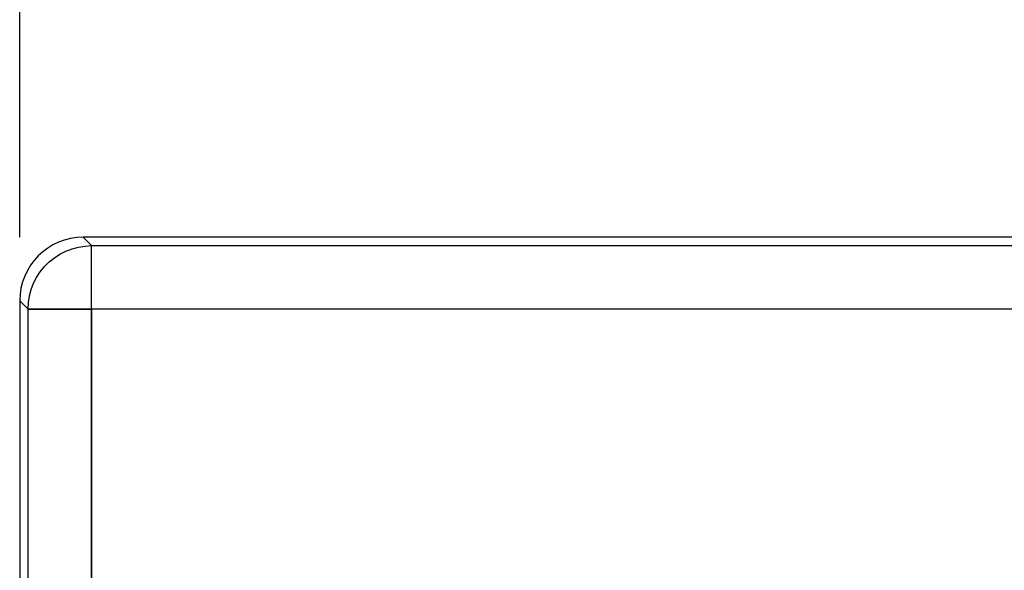
# Model space of a CAD drawing. Units: millimetres. Extents: x -76 to 37, y -26 to 51.
# Drawn here: x -21 to -14, y 24 to 29 of the extents above; entities that cross this region are included whole.
import ezdxf

# ---------------------------------------------------------------- set-up
doc = ezdxf.new("R2010")
doc.units = ezdxf.units.MM
doc.header["$LTSCALE"] = 16.335
doc.layers.get('0').update_dxf_attribs({"linetype": 'CONTINUOUS'})
for name, color, linetype in [('ASSI', 7, 'CONTINUOUS'), ('RACCORDO', 7, 'CONTINUOUS'), ('SUPERFICI', 7, 'CONTINUOUS')]:
    doc.layers.add(name, color=color, linetype=linetype)
doc.styles.get("Standard").update_dxf_attribs({"font": 'txt', "width": 0.8})
doc.dimstyles.new('DIMSTYLE_1', dxfattribs={"dimtxt": 3, "dimasz": 3, "dimexe": 1.5, "dimexo": 0.5, "dimgap": 0.75, "dimtad": 1, "dimtxsty": 'STANDARD', "dimblk": '_FILLED', "dimblk1": '_FILLED', "dimblk2": '_FILLED', "dimcen": 0.09, "dimazin": 2, "dimtfac": 1, "dimtofl": 0, "dimtmove": 0, "dimatfit": 3, "dimldrblk": '_FILLED', "dimfxl": 1, "dimtolj": 1, "dimarcsym": 0})

# ---------------------------------------------------------------- blocks, each defined once
blk = doc.blocks.new('_FILLED')
at = {"color": 0, "linetype": 'BYBLOCK'}
blk.add_solid([(0, 0), (-1, 0.3167), (-1, -0.3167)], dxfattribs=at)
blk = doc.blocks.new('*D0')
at = {"color": 7, "linetype": 'CONTINUOUS'}
for p, q in [((-21.4775, 26.7994), (-21.4775, 39.8782)), ((23.2178, 26.7994), (23.2178, 39.8782)), ((-21.4775, 38.3782), (0.8701, 38.3782)), ((23.2178, 38.3782), (0.8701, 38.3782))]:
    blk.add_line(p, q, dxfattribs=at)
at = {"color": 7, "linetype": 'CONTINUOUS', "xscale": 3, "yscale": 3, "zscale": 3, "rotation": 180}
blk.add_blockref('_FILLED', (-21.4775, 38.3782), dxfattribs=at)
at = {"color": 7, "linetype": 'CONTINUOUS', "xscale": 3, "yscale": 3, "zscale": 3}
blk.add_blockref('_FILLED', (23.2178, 38.3782), dxfattribs=at)

msp = doc.modelspace()

# ---------------------------------------------------------------- linework, layer by layer
at = {"color": 250, "linetype": 'CONTINUOUS'}
for p, q in [((-20.9118, 26.7334), (-20.9777, 26.7992)), ((-20.9118, 26.7334), (22.6521, 26.7334)), ((-21.4117, 26.2336), (-21.4775, 26.2994)), ((-21.4117, -25.4304), (-21.4117, 26.2336)), ((-20.9118, 26.2336), (-20.9118, -25.4304)), ((22.6521, 26.2336), (-20.9118, 26.2336))]:
    msp.add_line(p, q, dxfattribs=at)
at = {"color": 7, "linetype": 'CONTINUOUS'}
msp.add_line((22.7179, 26.7992), (-20.9777, 26.7992), dxfattribs=at)
msp.add_ellipse((-20.9773, 26.2991), major_axis=(0.3538, -0.3538), ratio=0.999315, start_param=2.356537, end_param=3.926648, dxfattribs=at)
at = {"layer": 'ASSI', "color": 250, "linetype": 'CONTINUOUS'}
for p, q in [((-20.9118, 26.7334), (-20.9777, 26.7992)), ((-20.9118, -25.9302), (-20.9118, 26.7334)), ((-20.9118, 26.7334), (22.6521, 26.7334)), ((-21.4117, 26.2336), (-21.4775, 26.2994)), ((-21.4117, -25.4304), (-21.4117, 26.2336)), ((23.152, 26.2336), (-21.4117, 26.2336))]:
    msp.add_line(p, q, dxfattribs=at)
at = {"layer": 'ASSI', "color": 7, "linetype": 'CONTINUOUS'}
for p, q in [((22.7179, 26.7992), (-20.9777, 26.7992)), ((-21.4775, 26.2994), (-21.4775, 21.0942))]:
    msp.add_line(p, q, dxfattribs=at)
at = {"layer": 'ASSI', "color": 250, "linetype": 'CONTINUOUS'}
msp.add_lwpolyline([(-21.4117, 26.2336), (-21.4089, 26.286), (-21.4006, 26.3378), (-21.387, 26.3884), (-21.3681, 26.4374), (-21.3442, 26.4841), (-21.3156, 26.528), (-21.2825, 26.5687), (-21.2453, 26.6057), (-21.2045, 26.6386), (-21.1605, 26.667), (-21.1136, 26.6907), (-21.0648, 26.7093), (-21.0145, 26.7227), (-20.9634, 26.7307), (-20.9118, 26.7334)], dxfattribs=at)
at = {"layer": 'ASSI', "color": 7, "linetype": 'CONTINUOUS'}
msp.add_ellipse((-20.9773, 26.2991), major_axis=(0.3538, -0.3538), ratio=0.999315, start_param=2.356537, end_param=3.926648, dxfattribs=at)
at = {"layer": 'RACCORDO', "color": 7, "linetype": 'CONTINUOUS'}
msp.add_line((-21.4775, 26.2994), (-21.4775, 21.0942), dxfattribs=at)
at = {"layer": 'SUPERFICI', "color": 250, "linetype": 'CONTINUOUS'}
for p, q in [((-20.9118, 26.2336), (-20.9118, 26.7334)), ((-21.4117, 26.2336), (-20.9118, 26.2336))]:
    msp.add_line(p, q, dxfattribs=at)
msp.add_lwpolyline([(-21.4117, 26.2336), (-21.4089, 26.286), (-21.4006, 26.3378), (-21.387, 26.3884), (-21.3681, 26.4374), (-21.3442, 26.4841), (-21.3156, 26.528), (-21.2825, 26.5687), (-21.2453, 26.6057), (-21.2045, 26.6386), (-21.1605, 26.667), (-21.1136, 26.6907), (-21.0648, 26.7093), (-21.0145, 26.7227), (-20.9634, 26.7307), (-20.9118, 26.7334)], dxfattribs=at)

# ---------------------------------------------------------------- dimensions: what is measured, and where the dimension line sits
at = {"color": 7, "linetype": 'CONTINUOUS'}
dim = msp.add_linear_dim(base=(23.2178, 38.3782), p1=(-21.4775, 26.2994), p2=(23.2178, 26.2994), dimstyle='DIMSTYLE_1', dxfattribs=at)
dim.commit()
dim.dimension.update_dxf_attribs({"geometry": '*D0', "text_midpoint": (-3.5227, 38.3782), "dimtype": 160})

doc.saveas('drawing.dxf')
